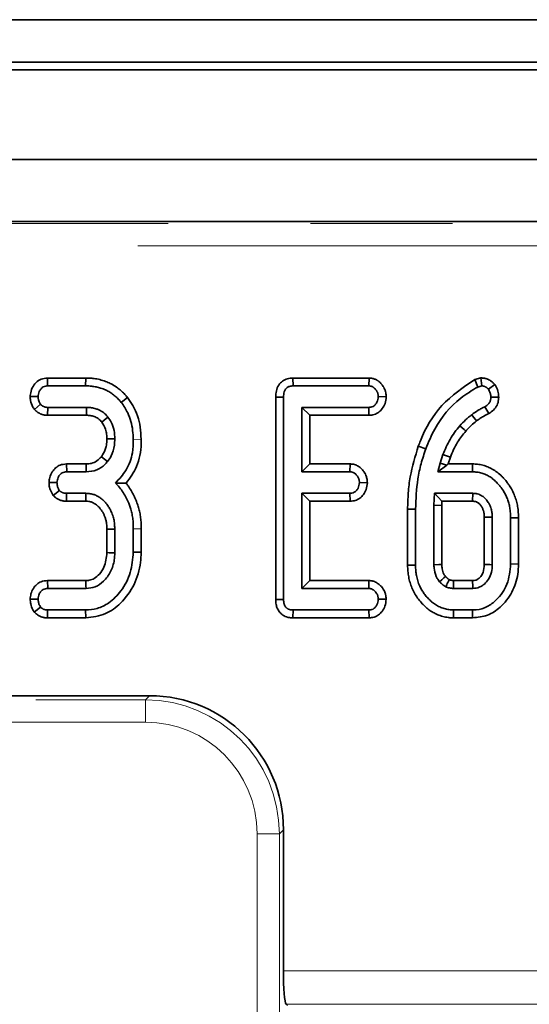
# Model space of a CAD drawing. Units: millimetres. Extents: x 8 to 632, y -62 to 415.
# Drawn here: x 132 to 136, y 205 to 214 of the extents above; entities that cross this region are included whole.
import ezdxf

# ---------------------------------------------------------------- set-up
doc = ezdxf.new("R2010")
doc.units = ezdxf.units.MM
doc.linetypes.add('PHANTOM', pattern=[12.7, 6.35, -1.27, 1.27, -1.27, 1.27, -1.27])

msp = doc.modelspace()

# ---------------------------------------------------------------- linework, layer by layer
at = {"color": 7, "linetype": 'Continuous', "lineweight": 35}
for p, q in [((266.8907, 213.8304), (67.6907, 213.8304)), ((70.0907, 213.4506), (270.0907, 213.4506)), ((269.9907, 213.3823), (70.1907, 213.3823)), ((269.9907, 212.5823), (70.1907, 212.5823)), ((151.7243, 212.0304), (88.4571, 212.0304)), ((131.8484, 210.6319), (131.8496, 210.5614)), ((132.1903, 210.6319), (131.8484, 210.6319)), ((132.1903, 210.6319), (132.1895, 210.5614)), ((134.0393, 210.6319), (134.041, 210.5614)), ((134.7195, 210.6319), (134.0393, 210.6319)), ((134.7195, 210.6319), (134.7178, 210.5614)), ((135.7189, 210.6325), (135.6635, 210.6173)), ((135.6635, 210.6173), (135.6904, 210.5516)), ((135.7189, 210.6325), (135.7264, 210.5614)), ((131.8496, 210.5614), (132.1895, 210.5614)), ((134.041, 210.5614), (134.7178, 210.5614)), ((135.6904, 210.5516), (135.7264, 210.5614)), ((135.8421, 210.5742), (135.7854, 210.5314)), ((131.6943, 210.468), (131.7649, 210.4655)), ((132.5629, 210.4585), (132.5076, 210.4146)), ((133.8861, 210.4622), (133.9567, 210.4612)), ((133.8861, 210.4622), (133.8861, 208.6546)), ((133.9567, 208.6556), (133.9567, 210.4612)), ((134.8729, 210.4649), (134.8021, 210.4655)), ((135.8775, 210.4623), (135.8068, 210.4617)), ((131.7333, 210.3511), (131.7871, 210.397)), ((131.8498, 210.2991), (131.8514, 210.3696)), ((132.1977, 210.3696), (131.8514, 210.3696)), ((134.7169, 210.3696), (134.121, 210.3696)), ((134.121, 210.3696), (134.121, 209.7943)), ((134.1916, 210.2991), (134.121, 210.3696)), ((134.7192, 210.2991), (134.7169, 210.3696)), ((135.7907, 210.3145), (135.755, 210.3756)), ((131.8498, 210.2991), (132.197, 210.2991)), ((134.1916, 210.2991), (134.7192, 210.2991)), ((134.1916, 209.8648), (134.1916, 210.2991)), ((135.1595, 210.0239), (135.2259, 210.0002)), ((135.3796, 209.9488), (135.3543, 209.8722)), ((135.4262, 209.8648), (135.446, 209.925)), ((132.0182, 209.8648), (132.0204, 209.7943)), ((132.1943, 209.8648), (132.0182, 209.8648)), ((132.0204, 209.7943), (132.1951, 209.7943)), ((134.1916, 209.8648), (134.121, 209.7943)), ((134.121, 209.7943), (134.5487, 209.7943)), ((134.5503, 209.8648), (134.1916, 209.8648)), ((134.5503, 209.8648), (134.5487, 209.7943)), ((135.3543, 209.8722), (135.3351, 209.7943)), ((135.413, 209.8553), (135.3351, 209.7943)), ((135.3351, 209.7943), (135.6433, 209.7943)), ((135.413, 209.8553), (135.3543, 209.8722)), ((135.4262, 209.8648), (135.413, 209.8553)), ((135.6442, 209.8648), (135.4262, 209.8648)), ((135.6442, 209.8648), (135.6433, 209.7943)), ((131.8623, 209.6997), (131.9331, 209.6984)), ((131.8999, 209.5841), (131.9554, 209.6286)), ((134.7046, 209.6974), (134.6339, 209.6984)), ((132.0173, 209.532), (132.0192, 209.6025)), ((132.0173, 209.532), (132.191, 209.532)), ((132.1917, 209.6025), (132.0192, 209.6025)), ((134.5487, 209.6025), (134.121, 209.6025)), ((134.121, 209.6025), (134.121, 208.7532)), ((134.1916, 209.532), (134.121, 209.6025)), ((134.1916, 208.8237), (134.1916, 209.532)), ((134.1916, 209.532), (134.5512, 209.532)), ((134.5512, 209.532), (134.5487, 209.6025)), ((135.303, 209.6025), (135.2991, 209.4963)), ((135.6463, 209.6025), (135.303, 209.6025)), ((135.371, 209.532), (135.303, 209.6025)), ((135.3697, 209.4951), (135.371, 209.532)), ((135.371, 209.532), (135.6442, 209.532)), ((135.6442, 209.532), (135.6463, 209.6025)), ((135.0642, 209.4616), (135.1347, 209.4608)), ((135.0642, 209.4616), (135.0642, 208.9604)), ((135.1347, 208.9612), (135.1347, 209.4608)), ((135.2991, 209.4963), (135.2991, 208.9655)), ((135.3697, 209.4951), (135.2991, 209.4963)), ((135.3697, 208.9668), (135.3697, 209.4951)), ((135.7491, 209.3889), (135.7491, 208.9665)), ((135.8197, 208.9655), (135.8197, 209.3902)), ((136.0546, 209.3842), (135.9841, 209.3833)), ((135.9841, 209.3833), (135.9841, 208.9724)), ((136.0546, 208.9715), (136.0546, 209.3842)), ((132.3793, 209.2825), (132.3793, 209.0731)), ((132.4498, 209.0717), (132.4498, 209.284)), ((132.6142, 209.2849), (132.6142, 209.0781)), ((132.6847, 209.0771), (132.6847, 209.2845)), ((132.6847, 209.0771), (132.6142, 209.0781)), ((135.0642, 208.9604), (135.1347, 208.9612)), ((136.0546, 208.9715), (135.9841, 208.9724)), ((131.8482, 208.8237), (131.8505, 208.7532)), ((132.1906, 208.8237), (131.8482, 208.8237)), ((131.8505, 208.7532), (132.193, 208.7532)), ((134.1916, 208.8237), (134.121, 208.7532)), ((134.121, 208.7532), (134.7169, 208.7532)), ((134.7187, 208.8237), (134.1916, 208.8237)), ((134.7187, 208.8237), (134.7169, 208.7532)), ((135.4725, 208.7532), (135.6463, 208.7532)), ((135.644, 208.8237), (135.4752, 208.8237)), ((131.6941, 208.6586), (131.7649, 208.6573)), ((133.8861, 208.6546), (133.9567, 208.6556)), ((134.8729, 208.6567), (134.8021, 208.6573)), ((131.731, 208.5432), (131.7867, 208.5875)), ((131.8477, 208.4909), (131.8496, 208.5614)), ((131.8477, 208.4909), (132.1909, 208.4909)), ((132.1895, 208.5614), (131.8496, 208.5614)), ((132.1909, 208.4909), (132.1895, 208.5614)), ((134.0403, 208.4909), (134.041, 208.5614)), ((134.0403, 208.4909), (134.7202, 208.4909)), ((134.7178, 208.5614), (134.041, 208.5614)), ((134.7202, 208.4909), (134.7178, 208.5614)), ((135.4738, 208.4909), (135.4746, 208.5614)), ((135.4738, 208.4909), (135.6449, 208.4909)), ((135.6442, 208.5614), (135.4746, 208.5614)), ((135.6449, 208.4909), (135.6442, 208.5614)), ((132.7603, 207.7954), (124.0878, 207.7954)), ((133.9557, 206.5999), (133.9557, 205.3402)), ((133.9797, 205.0414), (133.9907, 205.0304))]:
    msp.add_line(p, q, dxfattribs=at)
at = {"color": 8, "linetype": 'PHANTOM', "lineweight": 18}
for p, q in [((88.4756, 212.0113), (151.7058, 212.0113)), ((151.7058, 211.8121), (88.4756, 211.8121)), ((132.6847, 210.0848), (132.6142, 210.0837)), ((132.7237, 207.7588), (132.7603, 207.7954)), ((124.1243, 207.7588), (132.7237, 207.7588)), ((132.7237, 207.7588), (132.7237, 207.5596)), ((132.7237, 207.5596), (124.1243, 207.5596)), ((133.7199, 140.4973), (133.7199, 206.5634)), ((133.9192, 206.5634), (133.7199, 206.5634)), ((133.9557, 206.5999), (133.9192, 206.5634)), ((133.9192, 206.5634), (133.9192, 140.4973)), ((133.9557, 205.3402), (139.559, 205.3402)), ((139.5351, 205.0414), (133.9797, 205.0414))]:
    msp.add_line(p, q, dxfattribs=at)
at = {"color": 7, "linetype": 'Continuous', "lineweight": 35, "flags": 128}
for points in [[(132.197, 210.2991), (132.1973, 210.3273), (132.1977, 210.3696)], [(132.333, 210.239), (132.3554, 210.2561), (132.389, 210.2819)], [(135.6802, 210.2488), (135.6696, 210.2622), (135.653, 210.2832), (135.6365, 210.3041)], [(135.5836, 210.1589), (135.57, 210.1709), (135.5504, 210.1883), (135.5307, 210.2057)], [(132.3792, 210.0878), (132.3986, 210.0878), (132.4242, 210.0879), (132.4498, 210.0879)], [(132.3303, 209.9297), (132.3574, 209.9086), (132.386, 209.8863)], [(135.446, 209.925), (135.4281, 209.9314), (135.4038, 209.9401), (135.3796, 209.9488)], [(132.1943, 209.8648), (132.1947, 209.8305), (132.1951, 209.7943)], [(132.191, 209.532), (132.1912, 209.5453), (132.1914, 209.5739), (132.1917, 209.6025)], [(135.7491, 209.3889), (135.7554, 209.389), (135.7821, 209.3895), (135.8197, 209.3902)], [(132.3793, 209.2825), (132.3938, 209.2828), (132.4218, 209.2834), (132.4498, 209.284)], [(132.3793, 209.0731), (132.4008, 209.0727), (132.4253, 209.0722), (132.4498, 209.0717)], [(135.3697, 208.9668), (135.3442, 208.9663), (135.2991, 208.9655)], [(135.7491, 208.9665), (135.7533, 208.9664), (135.7983, 208.9658), (135.8197, 208.9655)], [(135.4027, 208.8598), (135.3885, 208.8477), (135.3687, 208.8309), (135.3488, 208.814)], [(132.1906, 208.8237), (132.1913, 208.8022), (132.1922, 208.7777), (132.193, 208.7532)], [(135.4752, 208.8237), (135.475, 208.8192), (135.4732, 208.7728), (135.4725, 208.7532)], [(135.644, 208.8237), (135.6442, 208.8196), (135.6456, 208.7747), (135.6463, 208.7532)]]:
    msp.add_lwpolyline(points, dxfattribs=at)
at = {"color": 8, "linetype": 'PHANTOM', "lineweight": 18, "flags": 128}
msp.add_lwpolyline([(132.6847, 209.2845), (132.653, 209.2847), (132.6142, 209.2849)], dxfattribs=at)
at = {"color": 7, "linetype": 'Continuous', "lineweight": 35}
for centre, major_axis, ratio, start_param, end_param in [((132.7511, 206.5908), (0.855, 0.855), 0.992433, 5.501585, 7.064785), ((133.9819, 205.3402), (0, 0.3), 0.087489, 1.570796, 3.054326)]:
    msp.add_ellipse(centre, major_axis=major_axis, ratio=ratio, start_param=start_param, end_param=end_param, dxfattribs=at)
at = {"color": 8, "linetype": 'PHANTOM', "lineweight": 18}
for major_axis, ratio in [((0.8528, 0.8528), 0.994933), ((0.7125, 0.7125), 0.992433)]:
    msp.add_ellipse((132.7161, 206.5558), major_axis=major_axis, ratio=ratio, start_param=5.501585, end_param=7.064785, dxfattribs=at)
at = {"color": 7, "linetype": 'Continuous', "lineweight": 35}
for points, knots in [([(131.8484, 210.6319), (131.8296, 210.63), (131.7922, 210.6262), (131.7433, 210.5931), (131.7093, 210.5448), (131.6972, 210.4999), (131.6948, 210.4741), (131.6943, 210.468)], [0, 0, 0, 0, 0.226064, 0.44836, 0.686894, 0.92619, 1, 1, 1, 1]), ([(132.5629, 210.4585), (132.5573, 210.465), (132.5433, 210.4814), (132.5219, 210.5041), (132.4944, 210.5285), (132.4613, 210.554), (132.4211, 210.5782), (132.3757, 210.5991), (132.3287, 210.6152), (132.2871, 210.6242), (132.2479, 210.6296), (132.219, 210.6313), (132.1975, 210.6318), (132.1903, 210.6319)], [0, 0, 0, 0, 0.060331, 0.152519, 0.219151, 0.319404, 0.446618, 0.549092, 0.670794, 0.796394, 0.848447, 0.949438, 1, 1, 1, 1]), ([(134.0393, 210.6319), (134.0227, 210.6306), (133.9901, 210.6279), (133.9453, 210.6059), (133.9098, 210.5684), (133.889, 210.5179), (133.8871, 210.4807), (133.8861, 210.4622)], [0, 0, 0, 0, 0.192661, 0.379651, 0.567399, 0.784622, 1, 1, 1, 1]), ([(134.8729, 210.4649), (134.8725, 210.4703), (134.8718, 210.482), (134.8695, 210.5006), (134.8654, 210.5169), (134.8592, 210.5334), (134.8513, 210.5485), (134.8427, 210.5621), (134.8345, 210.5735), (134.8263, 210.5834), (134.8146, 210.595), (134.8034, 210.604), (134.7913, 210.612), (134.7807, 210.6178), (134.7689, 210.623), (134.7567, 210.6271), (134.7442, 210.6299), (134.7314, 210.6314), (134.7235, 210.6317), (134.7195, 210.6319)], [0, 0, 0, 0, 0.064611, 0.140184, 0.223916, 0.264779, 0.351334, 0.42716, 0.45739, 0.519696, 0.579692, 0.655168, 0.691265, 0.75217, 0.799307, 0.845927, 0.905631, 0.952715, 1, 1, 1, 1]), ([(135.6635, 210.6173), (135.559, 210.5471), (135.3516, 210.4079), (135.2158, 210.1705), (135.1657, 210.0401), (135.1595, 210.0239)], [0, 0, 0, 0, 0.471154, 0.934289, 1, 1, 1, 1]), ([(135.8421, 210.5742), (135.8388, 210.5778), (135.8327, 210.5842), (135.8239, 210.5929), (135.8168, 210.599), (135.8083, 210.6057), (135.7972, 210.6132), (135.784, 210.62), (135.7731, 210.6242), (135.7625, 210.6275), (135.7496, 210.6304), (135.734, 210.6317), (135.7237, 210.6322), (135.7189, 210.6325)], [0, 0, 0, 0, 0.103425, 0.188122, 0.26363, 0.301484, 0.418584, 0.546957, 0.616795, 0.666811, 0.782523, 0.896862, 1, 1, 1, 1]), ([(131.7649, 210.4655), (131.7669, 210.4809), (131.7704, 210.5068), (131.7894, 210.5359), (131.81, 210.5531), (131.8308, 210.5608), (131.8442, 210.5612), (131.8496, 210.5614)], [0, 0, 0, 0, 0.324474, 0.545047, 0.715835, 0.886054, 1, 1, 1, 1]), ([(132.1895, 210.5614), (132.1942, 210.5613), (132.2075, 210.561), (132.2319, 210.5601), (132.2586, 210.5572), (132.2901, 210.5515), (132.3255, 210.5424), (132.3667, 210.5263), (132.405, 210.5062), (132.4382, 210.4832), (132.468, 210.4584), (132.4904, 210.4346), (132.5033, 210.4196), (132.5076, 210.4146)], [0, 0, 0, 0, 0.038607, 0.109759, 0.20148, 0.260833, 0.373573, 0.503759, 0.625206, 0.730257, 0.836611, 0.945135, 1, 1, 1, 1]), ([(133.9567, 210.4612), (133.9575, 210.4778), (133.9589, 210.5025), (133.9723, 210.5315), (133.9888, 210.5483), (134.0121, 210.5595), (134.0307, 210.5607), (134.041, 210.5614)], [0, 0, 0, 0, 0.32932, 0.493251, 0.628585, 0.794614, 1, 1, 1, 1]), ([(134.7178, 210.5614), (134.7203, 210.5613), (134.7257, 210.561), (134.7346, 210.56), (134.7439, 210.5571), (134.7527, 210.5528), (134.7604, 210.548), (134.7663, 210.5433), (134.7723, 210.5376), (134.7785, 210.5307), (134.784, 210.5229), (134.7886, 210.5156), (134.7924, 210.509), (134.7961, 210.5012), (134.7983, 210.4943), (134.7997, 210.488), (134.8009, 210.4808), (134.8016, 210.4732), (134.802, 210.4674), (134.8021, 210.4655)], [0, 0, 0, 0, 0.054146, 0.11365, 0.190213, 0.259433, 0.322338, 0.381726, 0.42034, 0.498418, 0.579665, 0.621523, 0.682516, 0.742064, 0.803434, 0.836914, 0.877584, 0.959165, 1, 1, 1, 1]), ([(135.2259, 210.0002), (135.2508, 210.0599), (135.322, 210.2304), (135.4839, 210.4266), (135.6386, 210.5202), (135.6904, 210.5516)], [0, 0, 0, 0, 0.2638947, 0.753354, 1, 1, 1, 1]), ([(135.7264, 210.5614), (135.7294, 210.5612), (135.7354, 210.5609), (135.7427, 210.5597), (135.748, 210.5582), (135.7527, 210.5565), (135.7577, 210.5542), (135.7631, 210.5511), (135.7679, 210.5478), (135.7726, 210.544), (135.7775, 210.5396), (135.7818, 210.5353), (135.7845, 210.5324), (135.7854, 210.5314)], [0, 0, 0, 0, 0.135228, 0.261183, 0.322236, 0.377529, 0.478711, 0.565575, 0.648006, 0.73549, 0.828884, 0.939226, 1, 1, 1, 1]), ([(135.7854, 210.5314), (135.7905, 210.5229), (135.8008, 210.5057), (135.8056, 210.4811), (135.8065, 210.4664), (135.8068, 210.4617)], [0, 0, 0, 0, 0.400674, 0.806209, 1, 1, 1, 1]), ([(135.8775, 210.4623), (135.8767, 210.4755), (135.8747, 210.507), (135.8599, 210.5446), (135.8463, 210.5672), (135.8421, 210.5742)], [0, 0, 0, 0, 0.333194, 0.792831, 1, 1, 1, 1]), ([(131.6943, 210.468), (131.6947, 210.4561), (131.696, 210.4228), (131.7107, 210.3821), (131.7283, 210.358), (131.7333, 210.3511)], [0, 0, 0, 0, 0.285728, 0.796944, 1, 1, 1, 1]), ([(131.7871, 210.397), (131.7821, 210.4046), (131.7735, 210.4174), (131.7662, 210.441), (131.7654, 210.4565), (131.7649, 210.4655)], [0, 0, 0, 0, 0.369558, 0.630123, 1, 1, 1, 1]), ([(132.5076, 210.4146), (132.5282, 210.3842), (132.5794, 210.3086), (132.6101, 210.1915), (132.6132, 210.1104), (132.6142, 210.0837)], [0, 0, 0, 0, 0.310369, 0.772314, 1, 1, 1, 1]), ([(132.6847, 210.0848), (132.683, 210.1214), (132.6782, 210.2251), (132.6353, 210.3556), (132.5798, 210.4345), (132.5629, 210.4585)], [0, 0, 0, 0, 0.27543, 0.779873, 1, 1, 1, 1]), ([(134.8021, 210.4655), (134.7998, 210.448), (134.7962, 210.421), (134.7759, 210.3927), (134.7569, 210.377), (134.7364, 210.3708), (134.7229, 210.37), (134.7169, 210.3696)], [0, 0, 0, 0, 0.36448, 0.560124, 0.716757, 0.87392, 1, 1, 1, 1]), ([(134.7192, 210.2991), (134.7353, 210.3005), (134.7665, 210.3033), (134.8085, 210.3254), (134.8412, 210.3602), (134.867, 210.4071), (134.8708, 210.4447), (134.8729, 210.4649)], [0, 0, 0, 0, 0.19172, 0.372484, 0.552768, 0.759012, 1, 1, 1, 1]), ([(135.8068, 210.4617), (135.8064, 210.4529), (135.8056, 210.4351), (135.7943, 210.4083), (135.7749, 210.3896), (135.7606, 210.3796), (135.755, 210.3756)], [0, 0, 0, 0, 0.249453, 0.502508, 0.804606, 1, 1, 1, 1]), ([(135.7907, 210.3145), (135.8047, 210.3244), (135.8333, 210.3446), (135.8651, 210.3874), (135.8761, 210.4297), (135.8771, 210.4546), (135.8775, 210.4623)], [0, 0, 0, 0, 0.285944, 0.583038, 0.870687, 1, 1, 1, 1]), ([(131.7333, 210.3511), (131.7365, 210.3479), (131.7427, 210.3415), (131.7525, 210.3327), (131.7635, 210.3245), (131.7744, 210.318), (131.7839, 210.3134), (131.7926, 210.3097), (131.803, 210.3059), (131.8163, 210.3024), (131.8297, 210.3003), (131.841, 210.2994), (131.8474, 210.2992), (131.8498, 210.2991)], [0, 0, 0, 0, 0.104806, 0.203249, 0.298788, 0.418579, 0.49129, 0.540122, 0.63509, 0.742285, 0.853674, 0.945445, 1, 1, 1, 1]), ([(131.8514, 210.3696), (131.8488, 210.3697), (131.8438, 210.37), (131.8366, 210.3706), (131.8311, 210.3715), (131.8255, 210.3729), (131.8197, 210.3748), (131.813, 210.3776), (131.808, 210.3802), (131.804, 210.3826), (131.7994, 210.3856), (131.7937, 210.3905), (131.7894, 210.3948), (131.7871, 210.397)], [0, 0, 0, 0, 0.108374, 0.20765, 0.298016, 0.341708, 0.450509, 0.550681, 0.64212, 0.686368, 0.745936, 0.869559, 1, 1, 1, 1]), ([(132.389, 210.2819), (132.384, 210.2879), (132.374, 210.2998), (132.3573, 210.3161), (132.3389, 210.33), (132.3224, 210.3401), (132.3035, 210.3497), (132.2834, 210.3572), (132.2604, 210.3632), (132.243, 210.3665), (132.226, 210.3687), (132.2118, 210.3694), (132.2012, 210.3696), (132.1977, 210.3696)], [0, 0, 0, 0, 0.107609, 0.213854, 0.318875, 0.423681, 0.478978, 0.610779, 0.716801, 0.804834, 0.85411, 0.951732, 1, 1, 1, 1]), ([(135.755, 210.3756), (135.7446, 210.3707), (135.7236, 210.3607), (135.683, 210.3385), (135.6551, 210.3179), (135.6365, 210.3041)], [0, 0, 0, 0, 0.250319, 0.500741, 1, 1, 1, 1]), ([(132.197, 210.2991), (132.1988, 210.2991), (132.2041, 210.299), (132.2131, 210.2987), (132.2249, 210.2979), (132.2396, 210.2955), (132.2569, 210.2914), (132.2755, 210.2851), (132.2923, 210.2761), (132.3055, 210.2671), (132.3174, 210.2568), (132.3256, 210.2477), (132.3313, 210.241), (132.333, 210.239)], [0, 0, 0, 0, 0.03442, 0.10403, 0.174508, 0.26404, 0.391689, 0.520066, 0.644477, 0.760962, 0.829517, 0.949235, 1, 1, 1, 1]), ([(132.333, 210.239), (132.3463, 210.218), (132.3677, 210.1845), (132.3775, 210.1311), (132.3787, 210.102), (132.3792, 210.0878)], [0, 0, 0, 0, 0.457698, 0.733259, 1, 1, 1, 1]), ([(132.4498, 210.0879), (132.4486, 210.1134), (132.4462, 210.1645), (132.4241, 210.2313), (132.3992, 210.2671), (132.389, 210.2819)], [0, 0, 0, 0, 0.368763, 0.740392, 1, 1, 1, 1]), ([(135.6365, 210.3041), (135.6271, 210.2965), (135.6083, 210.2814), (135.5719, 210.2497), (135.5472, 210.2233), (135.5307, 210.2057)], [0, 0, 0, 0, 0.2503704, 0.5008109, 1, 1, 1, 1]), ([(135.5836, 210.1589), (135.5914, 210.1672), (135.6074, 210.1843), (135.6387, 210.2154), (135.6642, 210.2359), (135.6802, 210.2488)], [0, 0, 0, 0, 0.258489, 0.532567, 1, 1, 1, 1]), ([(135.6802, 210.2488), (135.6897, 210.2562), (135.7089, 210.271), (135.7459, 210.2931), (135.7738, 210.3064), (135.7907, 210.3145)], [0, 0, 0, 0, 0.279202, 0.563923, 1, 1, 1, 1]), ([(135.5307, 210.2057), (135.5147, 210.1864), (135.4827, 210.1478), (135.4278, 210.064), (135.3989, 209.9948), (135.3796, 209.9488)], [0, 0, 0, 0, 0.250916, 0.502146, 1, 1, 1, 1]), ([(135.446, 209.925), (135.4549, 209.9478), (135.473, 209.9939), (135.5163, 210.0743), (135.5578, 210.1264), (135.5836, 210.1589)], [0, 0, 0, 0, 0.268834, 0.544751, 1, 1, 1, 1]), ([(132.3792, 210.0878), (132.3785, 210.069), (132.3772, 210.0368), (132.3634, 209.9818), (132.3432, 209.9501), (132.3303, 209.9297)], [0, 0, 0, 0, 0.334013, 0.573904, 1, 1, 1, 1]), ([(132.386, 209.8863), (132.3971, 209.9025), (132.4271, 209.9463), (132.4472, 210.0172), (132.4491, 210.0692), (132.4498, 210.0879)], [0, 0, 0, 0, 0.273259, 0.738, 1, 1, 1, 1]), ([(132.6142, 210.0837), (132.6135, 210.0438), (132.6119, 209.9495), (132.5605, 209.8092), (132.4897, 209.7314), (132.4558, 209.6941)], [0, 0, 0, 0, 0.275325, 0.652466, 1, 1, 1, 1]), ([(132.5516, 209.6927), (132.5859, 209.7408), (132.6606, 209.8453), (132.6861, 209.9893), (132.6849, 210.0714), (132.6847, 210.0848)], [0, 0, 0, 0, 0.416032, 0.904743, 1, 1, 1, 1]), ([(135.1595, 210.0239), (135.1322, 209.9336), (135.0908, 209.7964), (135.0676, 209.6063), (135.0653, 209.5096), (135.0642, 209.4616)], [0, 0, 0, 0, 0.493071, 0.748539, 1, 1, 1, 1]), ([(135.1347, 209.4608), (135.1386, 209.5513), (135.1445, 209.688), (135.1827, 209.8677), (135.2115, 209.9559), (135.2259, 210.0002)], [0, 0, 0, 0, 0.493402, 0.745698, 1, 1, 1, 1]), ([(132.3303, 209.9297), (132.3174, 209.916), (132.292, 209.8893), (132.243, 209.8672), (132.2097, 209.8656), (132.1943, 209.8648)], [0, 0, 0, 0, 0.360512, 0.704625, 1, 1, 1, 1]), ([(132.1951, 209.7943), (132.227, 209.7974), (132.2881, 209.8035), (132.3508, 209.8461), (132.3779, 209.8771), (132.386, 209.8863)], [0, 0, 0, 0, 0.434284, 0.831047, 1, 1, 1, 1]), ([(132.0182, 209.8648), (131.9987, 209.8629), (131.9636, 209.8595), (131.9201, 209.8318), (131.8879, 209.7936), (131.8674, 209.748), (131.8639, 209.7145), (131.8623, 209.6997)], [0, 0, 0, 0, 0.230453, 0.415256, 0.599015, 0.822554, 1, 1, 1, 1]), ([(131.9331, 209.6984), (131.9353, 209.714), (131.9389, 209.7404), (131.9585, 209.7689), (131.9783, 209.7863), (131.9998, 209.793), (132.014, 209.7939), (132.0204, 209.7943)], [0, 0, 0, 0, 0.323794, 0.544081, 0.703792, 0.864722, 1, 1, 1, 1]), ([(134.5487, 209.7943), (134.5503, 209.7942), (134.5549, 209.794), (134.5624, 209.7934), (134.5696, 209.7918), (134.5753, 209.7897), (134.5815, 209.787), (134.5894, 209.7826), (134.5977, 209.7762), (134.6049, 209.7692), (134.611, 209.7621), (134.6167, 209.7544), (134.6218, 209.7462), (134.626, 209.7375), (134.6293, 209.7288), (134.6317, 209.7198), (134.6329, 209.7117), (134.6335, 209.7045), (134.6338, 209.7004), (134.6339, 209.6984)], [0, 0, 0, 0, 0.034556, 0.097572, 0.158166, 0.190444, 0.225687, 0.300136, 0.382247, 0.447487, 0.511952, 0.579856, 0.649756, 0.717287, 0.783518, 0.84756, 0.913852, 0.956909, 1, 1, 1, 1]), ([(134.7046, 209.6974), (134.7045, 209.6998), (134.7041, 209.7065), (134.7032, 209.7186), (134.7009, 209.7345), (134.6958, 209.7532), (134.6889, 209.7699), (134.681, 209.7848), (134.6742, 209.7952), (134.6651, 209.8074), (134.6542, 209.82), (134.6395, 209.8336), (134.6261, 209.8429), (134.6123, 209.8506), (134.5982, 209.8569), (134.5827, 209.8614), (134.5679, 209.8638), (134.5578, 209.8645), (134.5516, 209.8648), (134.5503, 209.8648)], [0, 0, 0, 0, 0.028394, 0.080159, 0.144176, 0.219558, 0.310144, 0.358788, 0.420768, 0.458306, 0.539613, 0.618477, 0.696958, 0.73337, 0.806554, 0.880364, 0.925044, 0.984995, 1, 1, 1, 1]), ([(135.6433, 209.7943), (135.6571, 209.7939), (135.6848, 209.793), (135.7189, 209.7855), (135.7453, 209.7767), (135.7708, 209.7658), (135.8015, 209.7492), (135.8352, 209.7242), (135.864, 209.6968), (135.8862, 209.671), (135.9059, 209.6451), (135.925, 209.6162), (135.944, 209.5811), (135.9591, 209.5431), (135.9689, 209.5106), (135.9747, 209.484), (135.9798, 209.4538), (135.9832, 209.4201), (135.9838, 209.3933), (135.9841, 209.3833)], [0, 0, 0, 0, 0.06977, 0.140166, 0.175678, 0.210708, 0.281044, 0.35177, 0.422886, 0.481783, 0.524038, 0.587692, 0.657006, 0.726019, 0.794474, 0.828641, 0.863999, 0.94963, 1, 1, 1, 1]), ([(136.0546, 209.3842), (136.0543, 209.3949), (136.0536, 209.4242), (136.0492, 209.4696), (136.0396, 209.5208), (136.0274, 209.5612), (136.0118, 209.6019), (135.9939, 209.6382), (135.9722, 209.6733), (135.9504, 209.7037), (135.9292, 209.7297), (135.8997, 209.7608), (135.8651, 209.7912), (135.8221, 209.819), (135.7791, 209.84), (135.7351, 209.8546), (135.6972, 209.8619), (135.6666, 209.8643), (135.6517, 209.8646), (135.6442, 209.8648)], [0, 0, 0, 0, 0.045922, 0.125105, 0.195193, 0.268537, 0.305055, 0.381952, 0.44115, 0.481395, 0.541965, 0.584507, 0.66479, 0.73832, 0.803153, 0.869002, 0.935977, 0.967945, 1, 1, 1, 1]), ([(131.8623, 209.6997), (131.8632, 209.6854), (131.8653, 209.6527), (131.8813, 209.6139), (131.8955, 209.5912), (131.8999, 209.5841)], [0, 0, 0, 0, 0.347647, 0.794317, 1, 1, 1, 1]), ([(131.9554, 209.6286), (131.9502, 209.637), (131.9398, 209.6538), (131.9345, 209.6784), (131.9335, 209.6933), (131.9331, 209.6984)], [0, 0, 0, 0, 0.395218, 0.795331, 1, 1, 1, 1]), ([(132.0192, 209.6025), (132.0165, 209.6026), (132.0115, 209.6029), (132.0043, 209.6035), (131.9988, 209.6044), (131.993, 209.6057), (131.9872, 209.6075), (131.9804, 209.6102), (131.9753, 209.6128), (131.9713, 209.6152), (131.967, 209.6181), (131.9616, 209.6227), (131.9575, 209.6266), (131.9554, 209.6286)], [0, 0, 0, 0, 0.110803, 0.212246, 0.304465, 0.349003, 0.46038, 0.563075, 0.657033, 0.702549, 0.759138, 0.876415, 1, 1, 1, 1]), ([(132.4558, 209.6941), (132.468, 209.6813), (132.493, 209.6553), (132.5245, 209.6105), (132.5514, 209.5629), (132.5695, 209.5246), (132.5832, 209.4904), (132.5941, 209.4584), (132.6046, 209.416), (132.6122, 209.3693), (132.6143, 209.3309), (132.6143, 209.3026), (132.6142, 209.2908), (132.6142, 209.2849)], [0, 0, 0, 0, 0.117531, 0.239789, 0.362439, 0.48097, 0.521326, 0.607585, 0.705267, 0.811639, 0.921552, 0.960772, 1, 1, 1, 1]), ([(132.5516, 209.6927), (132.5377, 209.693), (132.5068, 209.6936), (132.4739, 209.6939), (132.4558, 209.6941)], [0, 0, 0, 0, 0.450103, 1, 1, 1, 1]), ([(132.6847, 209.2845), (132.6848, 209.293), (132.685, 209.3181), (132.6839, 209.3594), (132.6779, 209.4073), (132.6686, 209.4529), (132.6559, 209.4969), (132.6397, 209.5402), (132.6197, 209.5838), (132.5961, 209.6278), (132.5733, 209.6639), (132.5575, 209.6852), (132.5519, 209.6924), (132.5516, 209.6927)], [0, 0, 0, 0, 0.05784, 0.172053, 0.282509, 0.388215, 0.490678, 0.595646, 0.704594, 0.818824, 0.937145, 0.997172, 1, 1, 1, 1]), ([(134.6339, 209.6984), (134.6316, 209.6808), (134.628, 209.6539), (134.6077, 209.6258), (134.589, 209.6101), (134.5684, 209.6039), (134.5549, 209.6029), (134.5487, 209.6025)], [0, 0, 0, 0, 0.364511, 0.559079, 0.714293, 0.870137, 1, 1, 1, 1]), ([(134.5512, 209.532), (134.5666, 209.5334), (134.597, 209.5361), (134.6387, 209.557), (134.6716, 209.5913), (134.6983, 209.6383), (134.7024, 209.6764), (134.7046, 209.6974)], [0, 0, 0, 0, 0.184421, 0.364817, 0.544748, 0.749223, 1, 1, 1, 1]), ([(131.8999, 209.5841), (131.9017, 209.5824), (131.9069, 209.5774), (131.9153, 209.5692), (131.9243, 209.562), (131.9334, 209.5556), (131.9428, 209.55), (131.9553, 209.5441), (131.9664, 209.54), (131.9776, 209.5368), (131.9886, 209.5345), (132.0026, 209.5327), (132.0122, 209.5322), (132.0173, 209.532)], [0, 0, 0, 0, 0.055208, 0.163031, 0.266957, 0.31657, 0.414096, 0.516075, 0.629932, 0.680707, 0.780397, 0.884345, 1, 1, 1, 1]), ([(132.191, 209.532), (132.2001, 209.5316), (132.2184, 209.531), (132.2439, 209.524), (132.2665, 209.5134), (132.2824, 209.5023), (132.2942, 209.4924), (132.3043, 209.4829), (132.3144, 209.4717), (132.3253, 209.4579), (132.3341, 209.4453), (132.3439, 209.4293), (132.354, 209.4105), (132.3644, 209.3853), (132.3708, 209.3624), (132.3752, 209.3395), (132.3775, 209.3185), (132.3786, 209.2983), (132.3791, 209.2866), (132.3793, 209.2825)], [0, 0, 0, 0, 0.078199, 0.158346, 0.226945, 0.293456, 0.325973, 0.359438, 0.413787, 0.456316, 0.512122, 0.546237, 0.6191, 0.696489, 0.782181, 0.824754, 0.898363, 0.964646, 1, 1, 1, 1]), ([(132.4498, 209.284), (132.4493, 209.2956), (132.4485, 209.3141), (132.4462, 209.3401), (132.443, 209.3615), (132.4382, 209.3833), (132.4329, 209.4017), (132.4263, 209.42), (132.4174, 209.4412), (132.4036, 209.4677), (132.3872, 209.493), (132.3688, 209.5171), (132.3485, 209.5391), (132.3272, 209.557), (132.3092, 209.5694), (132.2903, 209.5806), (132.2644, 209.5916), (132.2296, 209.6009), (132.2049, 209.6019), (132.1917, 209.6025)], [0, 0, 0, 0, 0.076767, 0.121923, 0.172099, 0.219202, 0.268707, 0.298767, 0.346925, 0.420539, 0.49556, 0.545509, 0.620049, 0.692529, 0.728182, 0.764087, 0.837385, 0.91281, 1, 1, 1, 1]), ([(135.6442, 209.532), (135.6458, 209.5319), (135.6507, 209.5316), (135.6585, 209.531), (135.6676, 209.5299), (135.6746, 209.5279), (135.6795, 209.526), (135.6855, 209.5232), (135.6919, 209.5194), (135.6999, 209.5132), (135.7071, 209.5065), (135.7137, 209.4991), (135.7199, 209.491), (135.7258, 209.4821), (135.732, 209.4708), (135.7374, 209.4589), (135.741, 209.449), (135.7438, 209.4393), (135.746, 209.4295), (135.7477, 209.4168), (135.7486, 209.4031), (135.749, 209.3937), (135.7491, 209.3889)], [0, 0, 0, 0, 0.024687, 0.073003, 0.119162, 0.164056, 0.181819, 0.199631, 0.264191, 0.293734, 0.353194, 0.413142, 0.443258, 0.50808, 0.573343, 0.639118, 0.705322, 0.733511, 0.792437, 0.857109, 0.927157, 1, 1, 1, 1]), ([(135.8197, 209.3902), (135.8195, 209.3942), (135.8191, 209.4054), (135.8182, 209.4219), (135.8159, 209.4394), (135.8123, 209.4566), (135.808, 209.4711), (135.8029, 209.4849), (135.798, 209.4965), (135.7915, 209.5093), (135.7832, 209.5235), (135.7736, 209.5372), (135.762, 209.5511), (135.7506, 209.5626), (135.7371, 209.5739), (135.7237, 209.5828), (135.7075, 209.5911), (135.6943, 209.5958), (135.6807, 209.5991), (135.6692, 209.6009), (135.6569, 209.6019), (135.6491, 209.6023), (135.6463, 209.6025)], [0, 0, 0, 0, 0.039964, 0.109836, 0.161712, 0.213349, 0.282939, 0.309462, 0.358506, 0.40595, 0.450797, 0.520152, 0.569871, 0.627932, 0.679188, 0.742836, 0.785464, 0.857867, 0.879463, 0.922893, 0.972348, 1, 1, 1, 1]), ([(132.6142, 209.0781), (132.6096, 209.0164), (132.6003, 208.8929), (132.516, 208.7362), (132.41, 208.6269), (132.297, 208.5694), (132.2238, 208.5639), (132.1895, 208.5614)], [0, 0, 0, 0, 0.249183, 0.498382, 0.703906, 0.861456, 1, 1, 1, 1]), ([(132.3793, 209.0731), (132.3749, 209.0284), (132.368, 208.9585), (132.317, 208.8834), (132.2715, 208.8423), (132.2271, 208.8257), (132.201, 208.8243), (132.1906, 208.8237)], [0, 0, 0, 0, 0.38268, 0.598725, 0.773021, 0.909591, 1, 1, 1, 1]), ([(132.1909, 208.4909), (132.2518, 208.4982), (132.3673, 208.5122), (132.5183, 208.6265), (132.6309, 208.7835), (132.6801, 208.9479), (132.6836, 209.0464), (132.6847, 209.0771)], [0, 0, 0, 0, 0.213844, 0.405379, 0.650539, 0.890848, 1, 1, 1, 1]), ([(132.193, 208.7532), (132.2209, 208.7561), (132.2784, 208.7621), (132.3566, 208.8185), (132.4169, 208.9015), (132.4466, 208.9925), (132.4489, 209.0502), (132.4498, 209.0717)], [0, 0, 0, 0, 0.183735, 0.378077, 0.61733, 0.857258, 1, 1, 1, 1]), ([(135.0642, 208.9604), (135.0644, 208.9516), (135.065, 208.9253), (135.0688, 208.8819), (135.078, 208.831), (135.0903, 208.79), (135.1056, 208.75), (135.1249, 208.711), (135.153, 208.6664), (135.1848, 208.6268), (135.219, 208.5927), (135.2537, 208.5634), (135.2848, 208.5429), (135.3113, 208.5289), (135.3397, 208.5156), (135.3777, 208.5026), (135.4199, 208.4938), (135.4521, 208.4914), (135.4684, 208.491), (135.4738, 208.4909)], [0, 0, 0, 0, 0.038155, 0.113982, 0.188707, 0.262432, 0.29917, 0.374699, 0.45071, 0.527204, 0.59447, 0.66019, 0.724001, 0.755583, 0.790301, 0.859835, 0.929523, 0.976468, 1, 1, 1, 1]), ([(135.4746, 208.5614), (135.4605, 208.5619), (135.4321, 208.5628), (135.3973, 208.5708), (135.3635, 208.582), (135.3311, 208.5972), (135.301, 208.6164), (135.2793, 208.6341), (135.2594, 208.6519), (135.2366, 208.6751), (135.2121, 208.7056), (135.1905, 208.739), (135.1703, 208.7772), (135.154, 208.8207), (135.1445, 208.8594), (135.139, 208.8934), (135.1361, 208.92), (135.1352, 208.944), (135.1349, 208.9568), (135.1347, 208.9612)], [0, 0, 0, 0, 0.072651, 0.146041, 0.18303, 0.255932, 0.329484, 0.366575, 0.400053, 0.467046, 0.53403, 0.601102, 0.671523, 0.756576, 0.839442, 0.87664, 0.933982, 0.977038, 1, 1, 1, 1]), ([(135.2991, 208.9655), (135.2998, 208.9499), (135.3015, 208.9077), (135.3194, 208.8549), (135.3418, 208.8236), (135.3488, 208.814)], [0, 0, 0, 0, 0.289108, 0.779713, 1, 1, 1, 1]), ([(135.4027, 208.8598), (135.3977, 208.8669), (135.3833, 208.8871), (135.3713, 208.9242), (135.3702, 208.9536), (135.3697, 208.9668)], [0, 0, 0, 0, 0.227732, 0.65249, 1, 1, 1, 1]), ([(135.7491, 208.9665), (135.7475, 208.9422), (135.7449, 208.9041), (135.7187, 208.859), (135.6966, 208.8389), (135.6793, 208.83), (135.6655, 208.8248), (135.6529, 208.8242), (135.644, 208.8237)], [0, 0, 0, 0, 0.364873, 0.571188, 0.777884, 0.808641, 0.866809, 1, 1, 1, 1]), ([(135.9841, 208.9724), (135.978, 208.9105), (135.9663, 208.7916), (135.8764, 208.6621), (135.7773, 208.5863), (135.7, 208.5628), (135.6553, 208.5617), (135.6442, 208.5614)], [0, 0, 0, 0, 0.312581, 0.600772, 0.771649, 0.943375, 1, 1, 1, 1]), ([(135.6449, 208.4909), (135.6899, 208.4956), (135.7798, 208.5049), (135.9051, 208.5889), (136.0025, 208.7154), (136.0492, 208.8546), (136.0532, 208.9409), (136.0546, 208.9715)], [0, 0, 0, 0, 0.192239, 0.383271, 0.628605, 0.868739, 1, 1, 1, 1]), ([(135.6463, 208.7532), (135.666, 208.7551), (135.6906, 208.7574), (135.7208, 208.7717), (135.7477, 208.7889), (135.7821, 208.8244), (135.8108, 208.8812), (135.8188, 208.9314), (135.8195, 208.9598), (135.8197, 208.9655)], [0, 0, 0, 0, 0.192008, 0.23971, 0.327989, 0.505784, 0.719585, 0.944115, 1, 1, 1, 1]), ([(135.4366, 208.8315), (135.4353, 208.8325), (135.4325, 208.8343), (135.4285, 208.8372), (135.4251, 208.8396), (135.4225, 208.8416), (135.4205, 208.8432), (135.4186, 208.8448), (135.4161, 208.847), (135.4134, 208.8495), (135.4104, 208.8522), (135.407, 208.8556), (135.4044, 208.8581), (135.4027, 208.8598)], [0, 0, 0, 0, 0.112253, 0.224521, 0.336741, 0.392889, 0.449055, 0.505404, 0.561779, 0.674638, 0.755961, 0.837295, 1, 1, 1, 1]), ([(135.4366, 208.8315), (135.4359, 208.8302), (135.4317, 208.8219), (135.424, 208.8066), (135.414, 208.7869), (135.4074, 208.774), (135.4044, 208.7682)], [0, 0, 0, 0, 0.06427, 0.392815, 0.721361, 1, 1, 1, 1]), ([(135.4752, 208.8237), (135.4705, 208.824), (135.4609, 208.8247), (135.448, 208.8275), (135.44, 208.8303), (135.4366, 208.8315)], [0, 0, 0, 0, 0.356202, 0.729478, 1, 1, 1, 1]), ([(131.8482, 208.8237), (131.8288, 208.8217), (131.794, 208.8181), (131.7508, 208.7907), (131.7197, 208.7528), (131.6994, 208.7074), (131.6957, 208.6739), (131.6941, 208.6586)], [0, 0, 0, 0, 0.231702, 0.414564, 0.596651, 0.815455, 1, 1, 1, 1]), ([(131.7649, 208.6573), (131.7671, 208.6732), (131.7708, 208.6991), (131.7894, 208.7276), (131.8084, 208.7446), (131.8295, 208.7519), (131.8437, 208.7528), (131.8505, 208.7532)], [0, 0, 0, 0, 0.33162, 0.542787, 0.700006, 0.857976, 1, 1, 1, 1]), ([(134.7169, 208.7532), (134.7199, 208.753), (134.7258, 208.7527), (134.7349, 208.7516), (134.7422, 208.7494), (134.7493, 208.7464), (134.756, 208.7426), (134.7622, 208.738), (134.7672, 208.7339), (134.7724, 208.7292), (134.7784, 208.7227), (134.7845, 208.7141), (134.7897, 208.7055), (134.7942, 208.6973), (134.7969, 208.6906), (134.7985, 208.685), (134.8001, 208.6782), (134.8013, 208.6688), (134.8019, 208.6611), (134.8021, 208.6573)], [0, 0, 0, 0, 0.062436, 0.126007, 0.191952, 0.224244, 0.288572, 0.353464, 0.38642, 0.425753, 0.501736, 0.573313, 0.648561, 0.713822, 0.771312, 0.799238, 0.838546, 0.918401, 1, 1, 1, 1]), ([(134.8729, 208.6567), (134.8726, 208.6611), (134.8719, 208.6717), (134.8704, 208.6854), (134.8677, 208.6995), (134.8639, 208.7135), (134.8581, 208.7274), (134.8507, 208.7411), (134.8437, 208.7524), (134.8345, 208.7655), (134.8241, 208.7775), (134.8098, 208.7906), (134.7972, 208.8), (134.7833, 208.8083), (134.7696, 208.8147), (134.7554, 208.8191), (134.7412, 208.822), (134.73, 208.8232), (134.7215, 208.8236), (134.7187, 208.8237)], [0, 0, 0, 0, 0.053682, 0.125781, 0.164434, 0.225403, 0.297692, 0.343791, 0.411284, 0.455788, 0.534583, 0.600432, 0.686413, 0.721972, 0.793487, 0.86563, 0.899072, 0.96629, 1, 1, 1, 1]), ([(135.3488, 208.814), (135.351, 208.8118), (135.3542, 208.8085), (135.3586, 208.8042), (135.363, 208.8), (135.3675, 208.7958), (135.3721, 208.7917), (135.3767, 208.7879), (135.3827, 208.7832), (135.389, 208.7787), (135.3945, 208.7749), (135.3992, 208.7717), (135.4026, 208.7694), (135.4044, 208.7682)], [0, 0, 0, 0, 0.127485, 0.191233, 0.254985, 0.382502, 0.446301, 0.510149, 0.632389, 0.762464, 0.831384, 0.90801, 1, 1, 1, 1]), ([(135.4044, 208.7682), (135.4153, 208.7642), (135.4317, 208.7581), (135.4548, 208.7545), (135.4666, 208.7536), (135.4725, 208.7532)], [0, 0, 0, 0, 0.493534, 0.7458, 1, 1, 1, 1]), ([(131.6941, 208.6586), (131.695, 208.6442), (131.6972, 208.611), (131.7133, 208.5725), (131.727, 208.5498), (131.731, 208.5432)], [0, 0, 0, 0, 0.350551, 0.810152, 1, 1, 1, 1]), ([(131.7867, 208.5875), (131.7815, 208.5961), (131.7711, 208.6135), (131.7663, 208.6381), (131.7652, 208.6527), (131.7649, 208.6573)], [0, 0, 0, 0, 0.4048395, 0.8144535, 1, 1, 1, 1]), ([(133.8861, 208.6546), (133.8862, 208.6525), (133.8864, 208.6462), (133.8868, 208.6355), (133.8883, 208.6196), (133.8911, 208.605), (133.8954, 208.59), (133.9004, 208.5768), (133.9082, 208.5611), (133.9192, 208.5439), (133.9336, 208.5283), (133.9487, 208.5168), (133.9643, 208.5076), (133.9777, 208.5018), (133.9925, 208.4968), (134.0042, 208.4939), (134.0179, 208.4918), (134.0294, 208.4911), (134.0372, 208.4909), (134.0403, 208.4909)], [0, 0, 0, 0, 0.024634, 0.073918, 0.127048, 0.212843, 0.249429, 0.311254, 0.379037, 0.455722, 0.552072, 0.628022, 0.67966, 0.76558, 0.799552, 0.864884, 0.907035, 0.963636, 1, 1, 1, 1]), ([(134.041, 208.5614), (134.0392, 208.5614), (134.0341, 208.5615), (134.0257, 208.5619), (134.016, 208.5635), (134.0069, 208.5662), (133.9983, 208.5697), (133.9915, 208.5734), (133.9855, 208.5774), (133.9804, 208.5818), (133.9752, 208.5876), (133.9713, 208.5934), (133.9674, 208.6003), (133.9638, 208.6082), (133.9611, 208.6164), (133.9594, 208.6235), (133.958, 208.6316), (133.957, 208.6425), (133.9568, 208.6512), (133.9567, 208.6556)], [0, 0, 0, 0, 0.036173, 0.106753, 0.173697, 0.238038, 0.303373, 0.366523, 0.397844, 0.45228, 0.50435, 0.559887, 0.596168, 0.667967, 0.738978, 0.774591, 0.819288, 0.909068, 1, 1, 1, 1]), ([(134.8021, 208.6573), (134.7998, 208.6397), (134.7963, 208.6127), (134.7758, 208.5846), (134.7571, 208.5686), (134.7368, 208.5627), (134.7236, 208.5618), (134.7178, 208.5614)], [0, 0, 0, 0, 0.366231, 0.563525, 0.719994, 0.877569, 1, 1, 1, 1]), ([(134.7202, 208.4909), (134.7353, 208.4922), (134.7654, 208.4948), (134.8065, 208.5156), (134.8396, 208.5498), (134.8666, 208.597), (134.8707, 208.6356), (134.8729, 208.6567)], [0, 0, 0, 0, 0.181272, 0.360367, 0.538773, 0.748179, 1, 1, 1, 1]), ([(131.8496, 208.5614), (131.8486, 208.5615), (131.8454, 208.5616), (131.8401, 208.562), (131.8338, 208.5627), (131.8285, 208.5636), (131.8228, 208.5649), (131.8168, 208.5668), (131.8098, 208.5698), (131.8047, 208.5727), (131.7992, 208.5764), (131.7935, 208.581), (131.789, 208.5854), (131.7867, 208.5875)], [0, 0, 0, 0, 0.0452468, 0.1357952, 0.226527, 0.3175683, 0.3632279, 0.4792781, 0.5865309, 0.6849121, 0.7326222, 0.8660412, 1, 1, 1, 1]), ([(131.731, 208.5432), (131.7328, 208.5414), (131.7382, 208.5363), (131.747, 208.5278), (131.7563, 208.5204), (131.7653, 208.5141), (131.7743, 208.5087), (131.7866, 208.5028), (131.7976, 208.4988), (131.8087, 208.4957), (131.8192, 208.4934), (131.8328, 208.4917), (131.8425, 208.4911), (131.8477, 208.4909)], [0, 0, 0, 0, 0.057552, 0.169954, 0.278287, 0.327452, 0.420207, 0.517308, 0.637955, 0.686273, 0.77944, 0.8825, 1, 1, 1, 1])]:
    msp.add_open_spline(points, degree=3, knots=knots, dxfattribs=at)

doc.saveas('drawing.dxf')
